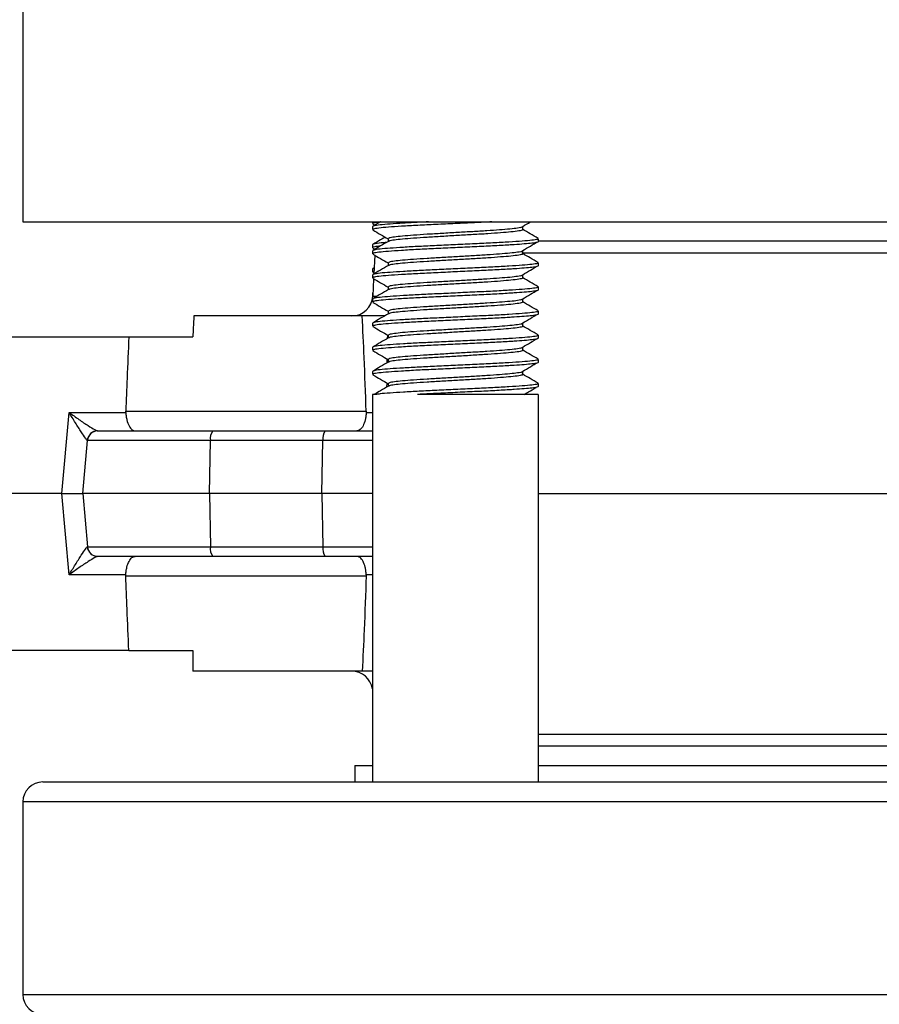
# Model space of a CAD drawing. Extents: x 0 to 16.5, y 0 to 11.7.
# Drawn here: x 5.4 to 5.6, y 2.5 to 2.6 of the extents above; entities that cross this region are included whole.
import ezdxf

# ---------------------------------------------------------------- set-up
doc = ezdxf.new("R2010")
doc.units = 0
doc.linetypes.add('SLD-SOLID', pattern=[0])
doc.layers.get('0').update_dxf_attribs({"linetype": 'CONTINUOUS'})
doc.layers.add('BRAND_TABLE', color=5, linetype='SLD-SOLID')
doc.styles.add('SLDTEXTSTYLE14', font='TXT', dxfattribs={"width": 0.75})
doc.dimstyles.new('SLDDIMSTYLE1', dxfattribs={"dimtxt": 0.137795, "dimasz": 0.13, "dimexe": 0, "dimexo": 0.0625, "dimgap": 0.034449, "dimtad": 1, "dimlfac": 20, "dimrnd": 1e-09, "dimzin": 12, "dimtxsty": 'SLDTEXTSTYLE14', "dimsah": 1, "dimcen": 0.09, "dimazin": 3, "dimtfac": 1, "dimtofl": 0, "dimtmove": 0, "dimatfit": 3, "dimtolj": 1, "dimtzin": 12})

# ---------------------------------------------------------------- blocks, each defined once
blk = doc.blocks.new('_D_9')
at = {"layer": 'BRAND_TABLE'}
for p, q in [((6.43959, 2.65092), (6.43959, 1.59776)), ((2.48309, 1.88015), (2.48309, 1.59776)), ((2.48309, 1.63713), (6.43959, 1.63713))]:
    blk.add_line(p, q, dxfattribs=at)
for points in [[(2.48309, 1.63713), (2.61309, 1.61713), (2.61309, 1.65713)], [(6.43959, 1.63713), (6.30959, 1.65713), (6.30959, 1.61713)]]:
    blk.add_solid(points, dxfattribs=at)
at = {"layer": 'BRAND_TABLE', "insert": (4.22974, 1.81476), "char_height": 0.137795, "attachment_point": 1, "style": 'SLDTEXTSTYLE14'}
blk.add_mtext('79.13', dxfattribs=at)

msp = doc.modelspace()

# ---------------------------------------------------------------- linework, layer by layer
at = {"color": 7, "linetype": 'SLD-SOLID'}
for p, q in [((5.39884, 2.73097), (5.39884, 2.60597)), ((5.39884, 2.60597), (5.71893, 2.60597)), ((5.46465, 2.60597), (5.46465, 2.60564)), ((5.46615, 2.60597), (5.4647, 2.60513)), ((5.46471, 2.60558), (5.46509, 2.60535)), ((5.46465, 2.60507), (5.46465, 2.6045)), ((5.49295, 2.6045), (5.49295, 2.60507)), ((5.46465, 2.60166), (5.46465, 2.60109)), ((5.46761, 2.6028), (5.46761, 2.60226)), ((5.49583, 2.60285), (5.49587, 2.60284)), ((5.4959, 2.60223), (5.4959, 2.6028)), ((5.58634, 2.60234), (5.4959, 2.60234)), ((5.46465, 2.60053), (5.46465, 2.59996)), ((5.46471, 2.60103), (5.46509, 2.60081)), ((5.678, 2.60006), (5.49285, 2.60006)), ((5.49295, 2.59996), (5.49295, 2.60052)), ((5.46511, 2.59967), (5.46492, 2.59616)), ((5.46761, 2.59825), (5.46761, 2.59772)), ((5.49583, 2.59831), (5.49587, 2.5983)), ((5.4959, 2.59768), (5.4959, 2.59825)), ((5.46498, 2.59725), (5.46465, 2.59712)), ((5.46465, 2.59712), (5.46465, 2.59655)), ((5.46495, 2.59667), (5.46466, 2.59655)), ((5.46498, 2.59734), (5.46471, 2.59718)), ((5.46471, 2.59649), (5.46493, 2.59636)), ((5.46465, 2.59598), (5.46465, 2.59541)), ((5.46488, 2.59526), (5.4647, 2.59198)), ((5.49295, 2.59541), (5.49295, 2.59598)), ((5.46481, 2.59263), (5.46465, 2.59257)), ((5.46465, 2.59257), (5.46465, 2.592)), ((5.46474, 2.59265), (5.46471, 2.59263)), ((5.46761, 2.59371), (5.46761, 2.59317)), ((5.49583, 2.59376), (5.49587, 2.59375)), ((5.4959, 2.59314), (5.4959, 2.59371)), ((5.46465, 2.59143), (5.46465, 2.59087)), ((5.4647, 2.59198), (5.46541, 2.59198)), ((5.49295, 2.59087), (5.49295, 2.59143)), ((5.46761, 2.58916), (5.46761, 2.58863)), ((5.49583, 2.58922), (5.49587, 2.58921)), ((5.4959, 2.58859), (5.4959, 2.58916)), ((5.46273, 2.58825), (5.43104, 2.58825)), ((5.46647, 2.58825), (5.46273, 2.58825)), ((5.46465, 2.58689), (5.46465, 2.58632)), ((5.4671, 2.58833), (5.46647, 2.58825)), ((5.49295, 2.58632), (5.49295, 2.58689)), ((5.3639, 2.58431), (5.41879, 2.58431)), ((5.41879, 2.58431), (5.43083, 2.58431)), ((5.46751, 2.58403), (5.46752, 2.58463)), ((5.46761, 2.58462), (5.46761, 2.58408)), ((5.49583, 2.58467), (5.49587, 2.58466)), ((5.4959, 2.58405), (5.4959, 2.58462)), ((5.46465, 2.58234), (5.46465, 2.58178)), ((5.49295, 2.58177), (5.49295, 2.58234)), ((5.46744, 2.57944), (5.46745, 2.58012)), ((5.46761, 2.58007), (5.46761, 2.57954)), ((5.49583, 2.58013), (5.49587, 2.58012)), ((5.4959, 2.5795), (5.4959, 2.58007)), ((5.46465, 2.5778), (5.46465, 2.57723)), ((5.49295, 2.57723), (5.49295, 2.5778)), ((5.46738, 2.57486), (5.46739, 2.57561)), ((5.46761, 2.57552), (5.46761, 2.57499)), ((5.49583, 2.57558), (5.49587, 2.57557)), ((5.4959, 2.57496), (5.4959, 2.57552)), ((5.46465, 2.57348), (5.46465, 2.50048)), ((5.4959, 2.50048), (5.4959, 2.57348)), ((5.41822, 2.57033), (5.46348, 2.57033)), ((5.4062, 2.55479), (5.40754, 2.57007)), ((5.40754, 2.57007), (5.41822, 2.57007)), ((5.46348, 2.57007), (5.46465, 2.57007)), ((5.41295, 2.5666), (5.43459, 2.5666)), ((5.43459, 2.5666), (5.45576, 2.5666)), ((5.45576, 2.5666), (5.46465, 2.5666)), ((5.41011, 2.55479), (5.41099, 2.5648)), ((5.43416, 2.5648), (5.41099, 2.5648)), ((5.43396, 2.55479), (5.43416, 2.5648)), ((5.45532, 2.5648), (5.43416, 2.5648)), ((5.45513, 2.55479), (5.45532, 2.5648)), ((5.46465, 2.5648), (5.45532, 2.5648)), ((5.4062, 2.55479), (5.31737, 2.55479)), ((5.40754, 2.5395), (5.4062, 2.55479)), ((5.43396, 2.55479), (5.41011, 2.55479)), ((5.41011, 2.55479), (5.41099, 2.54477)), ((5.45513, 2.55479), (5.43396, 2.55479)), ((5.43396, 2.55479), (5.43416, 2.54477)), ((5.46465, 2.55479), (5.45513, 2.55479)), ((5.45513, 2.55479), (5.45532, 2.54477)), ((5.4959, 2.55479), (5.67679, 2.55479)), ((5.41099, 2.54477), (5.43416, 2.54477)), ((5.43416, 2.54477), (5.45532, 2.54477)), ((5.45532, 2.54477), (5.46465, 2.54477)), ((5.43459, 2.54297), (5.41295, 2.54297)), ((5.45576, 2.54297), (5.43459, 2.54297)), ((5.46465, 2.54297), (5.45576, 2.54297)), ((5.41822, 2.5395), (5.40754, 2.5395)), ((5.46348, 2.53924), (5.41822, 2.53924)), ((5.46465, 2.5395), (5.46348, 2.5395)), ((5.41879, 2.52526), (5.3639, 2.52526)), ((5.41879, 2.52526), (5.43083, 2.52526)), ((5.43083, 2.52526), (5.43083, 2.52132)), ((5.46273, 2.52132), (5.43083, 2.52132)), ((5.46465, 2.52132), (5.46273, 2.52132)), ((5.4959, 2.50951), (5.67679, 2.50951)), ((5.58634, 2.50723), (5.4959, 2.50723)), ((5.46134, 2.5036), (5.46134, 2.50048)), ((5.46134, 2.5036), (5.46465, 2.5036)), ((5.4959, 2.5036), (5.67679, 2.5036)), ((5.40259, 2.50048), (5.77009, 2.50048)), ((5.39884, 2.49673), (5.39884, 2.46048)), ((5.77384, 2.49673), (5.39884, 2.49673)), ((5.39884, 2.46048), (5.77384, 2.46048))]:
    msp.add_line(p, q, dxfattribs=at)
for centre, radius, start, end in [((5.46077, 2.59219), 0.00394, 270, 357), ((5.41292, 2.56463), 0.00196, 90.1424, 174.4995), ((5.41295, 2.56463), 0.00197, 90, 175), ((5.43644, 2.56519), 0.00232, 142.7005, 189.7948), ((5.4576, 2.56519), 0.00232, 142.7005, 189.7948), ((5.41292, 2.54494), 0.00196, 185.5005, 269.8576), ((5.41295, 2.54494), 0.00197, 185, 270), ((5.43644, 2.54438), 0.00232, 170.2052, 217.2995), ((5.4576, 2.54438), 0.00232, 170.2052, 217.2995), ((5.46077, 2.51738), 0.00394, 9.6071, 90), ((5.40259, 2.49673), 0.00375, 90, 180), ((5.40259, 2.46048), 0.00375, 180, 270)]:
    msp.add_arc(centre, radius, start, end, dxfattribs=at)
for points, knots in [([(5.46612, 2.60595), (5.46572, 2.6059), (5.46484, 2.6058), (5.46472, 2.6057), (5.46466, 2.60564)], [0, 0, 0, 0, 0.4592921, 1, 1, 1, 1]), ([(5.47522, 2.60597), (5.47463, 2.60594), (5.47291, 2.60586), (5.4704, 2.60571), (5.46786, 2.60555), (5.46598, 2.60539), (5.46483, 2.60522), (5.46474, 2.60512), (5.46471, 2.60507)], [0, 0, 0, 0, 0.096112, 0.279618, 0.462092, 0.649836, 0.840031, 1, 1, 1, 1]), ([(5.48714, 2.60597), (5.48607, 2.60591), (5.48386, 2.60581), (5.48023, 2.60564), (5.47658, 2.60546), (5.47312, 2.6053), (5.47006, 2.60513), (5.46755, 2.60496), (5.46576, 2.60479), (5.46476, 2.60463), (5.46475, 2.60454), (5.46474, 2.6045)], [0, 0, 0, 0, 0.110225, 0.226154, 0.342045, 0.456636, 0.572899, 0.68812, 0.80326, 0.919539, 1, 1, 1, 1]), ([(5.49257, 2.60489), (5.49305, 2.60518), (5.49365, 2.60554), (5.49426, 2.60589), (5.49438, 2.60597)], [0, 0, 0, 0, 0.795887, 1, 1, 1, 1]), ([(5.4647, 2.60445), (5.4652, 2.60416), (5.46617, 2.6036), (5.46713, 2.60304), (5.46761, 2.60276)], [0, 0, 0, 0, 0.510622, 1, 1, 1, 1]), ([(5.49249, 2.60489), (5.49234, 2.60485), (5.49194, 2.60476), (5.49059, 2.60461), (5.48864, 2.60445), (5.48625, 2.60428), (5.48355, 2.60412), (5.48066, 2.60396), (5.47772, 2.60378), (5.47488, 2.60362), (5.47234, 2.60345), (5.47023, 2.60328), (5.46868, 2.60311), (5.46775, 2.60295), (5.46768, 2.60284), (5.46765, 2.6028)], [0, 0, 0, 0, 0.052935, 0.132809, 0.210933, 0.289813, 0.367584, 0.446059, 0.527309, 0.607446, 0.688726, 0.769609, 0.849955, 0.931352, 1, 1, 1, 1]), ([(5.49286, 2.6045), (5.49288, 2.60448), (5.49297, 2.6044), (5.49228, 2.60425), (5.49088, 2.60407), (5.48884, 2.6039), (5.48641, 2.60372), (5.48364, 2.60356), (5.48069, 2.60339), (5.47772, 2.60322), (5.47488, 2.60305), (5.47234, 2.60288), (5.47022, 2.60271), (5.46869, 2.60255), (5.46785, 2.6024), (5.46777, 2.60232), (5.46775, 2.6023)], [0, 0, 0, 0, 0.031186, 0.114757, 0.197955, 0.274478, 0.351928, 0.428336, 0.505354, 0.582665, 0.658918, 0.736258, 0.813221, 0.889673, 0.967125, 1, 1, 1, 1]), ([(5.49585, 2.60285), (5.49536, 2.60314), (5.49439, 2.6037), (5.49342, 2.60426), (5.49295, 2.60454)], [0, 0, 0, 0, 0.5106896, 1, 1, 1, 1]), ([(5.46729, 2.60208), (5.46695, 2.60205), (5.46591, 2.60197), (5.46492, 2.60183), (5.46474, 2.60172), (5.46465, 2.60166)], [0, 0, 0, 0, 0.196415, 0.595866, 1, 1, 1, 1]), ([(5.46767, 2.6023), (5.46717, 2.60201), (5.46619, 2.60144), (5.4652, 2.60087), (5.4647, 2.60058)], [0, 0, 0, 0, 0.499855, 1, 1, 1, 1]), ([(5.46705, 2.60308), (5.46677, 2.60292), (5.46599, 2.60246), (5.4652, 2.60201), (5.46471, 2.60172)], [0, 0, 0, 0, 0.368119, 1, 1, 1, 1]), ([(5.49582, 2.6028), (5.49581, 2.60276), (5.49579, 2.60266), (5.49476, 2.6025), (5.49295, 2.60234), (5.49043, 2.60217), (5.48737, 2.602), (5.48392, 2.60183), (5.48032, 2.60166), (5.47675, 2.60149), (5.4734, 2.60134), (5.4704, 2.60117), (5.46786, 2.601), (5.46598, 2.60084), (5.46483, 2.60067), (5.46474, 2.60057), (5.46471, 2.60053)], [0, 0, 0, 0, 0.0537033, 0.1286998, 0.2029158, 0.2772637, 0.3519341, 0.4255257, 0.4999799, 0.5721933, 0.6435163, 0.715889, 0.7878548, 0.8618992, 0.93691, 1, 1, 1, 1]), ([(5.49586, 2.60223), (5.49581, 2.60218), (5.49573, 2.60209), (5.49476, 2.60194), (5.49331, 2.6018), (5.49174, 2.60169), (5.48977, 2.60156), (5.48735, 2.60143), (5.48389, 2.60126), (5.48023, 2.60109), (5.47658, 2.60092), (5.47312, 2.60076), (5.47006, 2.60058), (5.46755, 2.60041), (5.46576, 2.60025), (5.46476, 2.60009), (5.46475, 2.6), (5.46474, 2.59996)], [0, 0, 0, 0, 0.064895, 0.127317, 0.18922, 0.250719, 0.277409, 0.35237, 0.426248, 0.501002, 0.575732, 0.649623, 0.724593, 0.798891, 0.873137, 0.948117, 1, 1, 1, 1]), ([(5.49257, 2.60035), (5.49305, 2.60063), (5.49401, 2.6012), (5.49498, 2.60177), (5.49546, 2.60206)], [0, 0, 0, 0, 0.499973, 1, 1, 1, 1]), ([(5.46612, 2.6014), (5.46572, 2.60136), (5.46484, 2.60125), (5.46472, 2.60115), (5.46466, 2.60109)], [0, 0, 0, 0, 0.459292, 1, 1, 1, 1]), ([(5.4647, 2.5999), (5.4652, 2.59961), (5.46617, 2.59905), (5.46713, 2.59849), (5.46761, 2.59822)], [0, 0, 0, 0, 0.510622, 1, 1, 1, 1]), ([(5.49249, 2.60035), (5.49234, 2.60031), (5.49194, 2.60021), (5.49059, 2.60007), (5.48864, 2.59991), (5.48625, 2.59974), (5.48355, 2.59958), (5.48066, 2.59941), (5.47772, 2.59924), (5.47488, 2.59908), (5.47234, 2.5989), (5.47023, 2.59873), (5.46868, 2.59857), (5.46775, 2.5984), (5.46768, 2.5983), (5.46765, 2.59825)], [0, 0, 0, 0, 0.0529346, 0.1328094, 0.2109334, 0.2898134, 0.3675836, 0.446059, 0.5273086, 0.6074456, 0.6887257, 0.7696086, 0.8499551, 0.9313525, 1, 1, 1, 1]), ([(5.49286, 2.59996), (5.49288, 2.59993), (5.49297, 2.59985), (5.49228, 2.5997), (5.49088, 2.59952), (5.48884, 2.59935), (5.48641, 2.59918), (5.48364, 2.59901), (5.48069, 2.59884), (5.47772, 2.59867), (5.47488, 2.59851), (5.47234, 2.59833), (5.47022, 2.59816), (5.46869, 2.598), (5.46785, 2.59786), (5.46777, 2.59778), (5.46775, 2.59775)], [0, 0, 0, 0, 0.031186, 0.114757, 0.197955, 0.274478, 0.351928, 0.428336, 0.505354, 0.582665, 0.658918, 0.736258, 0.813221, 0.889673, 0.967125, 1, 1, 1, 1]), ([(5.49585, 2.59831), (5.49536, 2.59859), (5.49439, 2.59916), (5.49342, 2.59972), (5.49295, 2.59999)], [0, 0, 0, 0, 0.51069, 1, 1, 1, 1]), ([(5.49582, 2.59825), (5.49581, 2.59821), (5.49579, 2.59812), (5.49476, 2.59796), (5.49295, 2.59779), (5.49043, 2.59762), (5.48737, 2.59745), (5.48392, 2.59729), (5.48032, 2.59712), (5.47675, 2.59695), (5.4734, 2.59679), (5.4704, 2.59662), (5.46786, 2.59646), (5.46598, 2.5963), (5.46483, 2.59613), (5.46474, 2.59603), (5.46471, 2.59598)], [0, 0, 0, 0, 0.0537033, 0.1286998, 0.2029158, 0.2772637, 0.3519341, 0.4255257, 0.4999799, 0.5721933, 0.6435163, 0.715889, 0.7878548, 0.8618992, 0.93691, 1, 1, 1, 1]), ([(5.46767, 2.59775), (5.46717, 2.59747), (5.46619, 2.59689), (5.4652, 2.59632), (5.4647, 2.59604)], [0, 0, 0, 0, 0.499855, 1, 1, 1, 1]), ([(5.49586, 2.59768), (5.49581, 2.59764), (5.49573, 2.59754), (5.49476, 2.59739), (5.49331, 2.59725), (5.49174, 2.59714), (5.48977, 2.59702), (5.48735, 2.59688), (5.48389, 2.59672), (5.48023, 2.59655), (5.47658, 2.59637), (5.47312, 2.59621), (5.47006, 2.59604), (5.46755, 2.59587), (5.46576, 2.5957), (5.46476, 2.59554), (5.46475, 2.59545), (5.46474, 2.59541)], [0, 0, 0, 0, 0.064895, 0.127317, 0.18922, 0.250719, 0.277409, 0.35237, 0.426248, 0.501002, 0.575732, 0.649623, 0.724593, 0.798891, 0.873137, 0.948117, 1, 1, 1, 1]), ([(5.49257, 2.5958), (5.49305, 2.59609), (5.49401, 2.59666), (5.49498, 2.59723), (5.49546, 2.59751)], [0, 0, 0, 0, 0.499973, 1, 1, 1, 1]), ([(5.4647, 2.59535), (5.4652, 2.59507), (5.46617, 2.59451), (5.46713, 2.59395), (5.46761, 2.59367)], [0, 0, 0, 0, 0.510622, 1, 1, 1, 1]), ([(5.49249, 2.5958), (5.49234, 2.59576), (5.49194, 2.59567), (5.49059, 2.59552), (5.48864, 2.59536), (5.48625, 2.59519), (5.48355, 2.59503), (5.48066, 2.59487), (5.47772, 2.59469), (5.47488, 2.59453), (5.47234, 2.59436), (5.47023, 2.59419), (5.46868, 2.59402), (5.46775, 2.59386), (5.46768, 2.59375), (5.46765, 2.59371)], [0, 0, 0, 0, 0.052935, 0.132809, 0.210933, 0.289813, 0.367584, 0.446059, 0.527309, 0.607446, 0.688726, 0.769609, 0.849955, 0.931352, 1, 1, 1, 1]), ([(5.49286, 2.59541), (5.49288, 2.59539), (5.49297, 2.59531), (5.49228, 2.59516), (5.49088, 2.59498), (5.48884, 2.59481), (5.48641, 2.59463), (5.48364, 2.59447), (5.48069, 2.5943), (5.47772, 2.59413), (5.47488, 2.59396), (5.47234, 2.59379), (5.47022, 2.59362), (5.46869, 2.59345), (5.46785, 2.59331), (5.46777, 2.59323), (5.46775, 2.59321)], [0, 0, 0, 0, 0.031186, 0.114757, 0.197955, 0.274478, 0.351928, 0.428336, 0.505354, 0.582665, 0.658918, 0.736258, 0.813221, 0.889673, 0.967125, 1, 1, 1, 1]), ([(5.49585, 2.59376), (5.49536, 2.59405), (5.49439, 2.59461), (5.49342, 2.59517), (5.49295, 2.59545)], [0, 0, 0, 0, 0.51069, 1, 1, 1, 1]), ([(5.46767, 2.59321), (5.46717, 2.59292), (5.46619, 2.59235), (5.4652, 2.59178), (5.4647, 2.59149)], [0, 0, 0, 0, 0.4998551, 1, 1, 1, 1]), ([(5.49582, 2.59371), (5.49581, 2.59367), (5.49579, 2.59357), (5.49476, 2.59341), (5.49295, 2.59325), (5.49043, 2.59308), (5.48737, 2.5929), (5.48392, 2.59274), (5.48032, 2.59257), (5.47675, 2.5924), (5.4734, 2.59225), (5.4704, 2.59208), (5.46786, 2.59191), (5.46598, 2.59175), (5.46483, 2.59158), (5.46474, 2.59148), (5.46471, 2.59143)], [0, 0, 0, 0, 0.053703, 0.1287, 0.202916, 0.277264, 0.351934, 0.425526, 0.49998, 0.572193, 0.643516, 0.715889, 0.787855, 0.861899, 0.93691, 1, 1, 1, 1]), ([(5.49586, 2.59314), (5.49581, 2.59309), (5.49573, 2.593), (5.49476, 2.59285), (5.49331, 2.59271), (5.49174, 2.5926), (5.48977, 2.59247), (5.48735, 2.59234), (5.48389, 2.59217), (5.48023, 2.592), (5.47658, 2.59183), (5.47312, 2.59166), (5.47006, 2.59149), (5.46755, 2.59132), (5.46576, 2.59116), (5.46476, 2.591), (5.46475, 2.5909), (5.46474, 2.59087)], [0, 0, 0, 0, 0.064895, 0.127317, 0.18922, 0.250719, 0.277409, 0.35237, 0.426248, 0.501002, 0.575732, 0.649623, 0.724593, 0.798891, 0.873137, 0.948117, 1, 1, 1, 1]), ([(5.49257, 2.59126), (5.49305, 2.59154), (5.49401, 2.59211), (5.49498, 2.59268), (5.49546, 2.59297)], [0, 0, 0, 0, 0.499973, 1, 1, 1, 1]), ([(5.4647, 2.59081), (5.4652, 2.59052), (5.46617, 2.58996), (5.46713, 2.5894), (5.46761, 2.58913)], [0, 0, 0, 0, 0.510622, 1, 1, 1, 1]), ([(5.49249, 2.59126), (5.49234, 2.59122), (5.49194, 2.59112), (5.49059, 2.59098), (5.48864, 2.59082), (5.48625, 2.59065), (5.48355, 2.59049), (5.48066, 2.59032), (5.47772, 2.59015), (5.47488, 2.58999), (5.47234, 2.58981), (5.47023, 2.58964), (5.46868, 2.58948), (5.46775, 2.58931), (5.46768, 2.58921), (5.46765, 2.58916)], [0, 0, 0, 0, 0.052935, 0.132809, 0.210933, 0.289813, 0.367584, 0.446059, 0.527309, 0.607446, 0.688726, 0.769609, 0.849955, 0.931352, 1, 1, 1, 1]), ([(5.49286, 2.59087), (5.49288, 2.59084), (5.49297, 2.59076), (5.49228, 2.59061), (5.49088, 2.59043), (5.48884, 2.59026), (5.48641, 2.59009), (5.48364, 2.58992), (5.48069, 2.58975), (5.47772, 2.58958), (5.47488, 2.58942), (5.47234, 2.58924), (5.47022, 2.58907), (5.46869, 2.58891), (5.46785, 2.58877), (5.46777, 2.58869), (5.46775, 2.58866)], [0, 0, 0, 0, 0.031186, 0.114757, 0.197955, 0.274478, 0.351928, 0.428336, 0.505354, 0.582665, 0.658918, 0.736258, 0.813221, 0.889673, 0.967125, 1, 1, 1, 1]), ([(5.49585, 2.58922), (5.49536, 2.5895), (5.49439, 2.59006), (5.49342, 2.59063), (5.49295, 2.5909)], [0, 0, 0, 0, 0.51069, 1, 1, 1, 1]), ([(5.49582, 2.58916), (5.49581, 2.58912), (5.49579, 2.58903), (5.49476, 2.58887), (5.49295, 2.5887), (5.49043, 2.58853), (5.48737, 2.58836), (5.48392, 2.5882), (5.48032, 2.58803), (5.47675, 2.58786), (5.4734, 2.5877), (5.4704, 2.58753), (5.46786, 2.58737), (5.46598, 2.5872), (5.46483, 2.58704), (5.46474, 2.58694), (5.46471, 2.58689)], [0, 0, 0, 0, 0.0537033, 0.1286998, 0.2029158, 0.2772637, 0.3519341, 0.4255257, 0.4999799, 0.5721933, 0.6435163, 0.715889, 0.7878548, 0.8618992, 0.93691, 1, 1, 1, 1]), ([(5.43104, 2.58825), (5.431, 2.58752), (5.43093, 2.5862), (5.43086, 2.58489), (5.43083, 2.58431)], [0, 0, 0, 0, 0.56, 1, 1, 1, 1]), ([(5.46348, 2.57033), (5.46335, 2.5737), (5.46313, 2.57967), (5.46285, 2.58565), (5.46273, 2.58825)], [0, 0, 0, 0, 0.564126, 1, 1, 1, 1]), ([(5.46767, 2.58866), (5.46717, 2.58838), (5.46619, 2.5878), (5.4652, 2.58723), (5.4647, 2.58695)], [0, 0, 0, 0, 0.499855, 1, 1, 1, 1]), ([(5.49586, 2.58859), (5.49581, 2.58854), (5.49573, 2.58845), (5.49476, 2.5883), (5.49331, 2.58816), (5.49174, 2.58805), (5.48977, 2.58793), (5.48735, 2.58779), (5.48389, 2.58763), (5.48023, 2.58745), (5.47658, 2.58728), (5.47312, 2.58712), (5.47006, 2.58694), (5.46755, 2.58678), (5.46576, 2.58661), (5.46476, 2.58645), (5.46475, 2.58636), (5.46474, 2.58632)], [0, 0, 0, 0, 0.064895, 0.127317, 0.18922, 0.250719, 0.277409, 0.35237, 0.426248, 0.501002, 0.575732, 0.649623, 0.724593, 0.798891, 0.873137, 0.948117, 1, 1, 1, 1]), ([(5.49257, 2.58671), (5.49305, 2.587), (5.49401, 2.58757), (5.49498, 2.58814), (5.49546, 2.58842)], [0, 0, 0, 0, 0.4999733, 1, 1, 1, 1]), ([(5.4647, 2.58626), (5.4652, 2.58598), (5.46617, 2.58542), (5.46713, 2.58486), (5.46761, 2.58458)], [0, 0, 0, 0, 0.510622, 1, 1, 1, 1]), ([(5.49249, 2.58671), (5.49234, 2.58667), (5.49194, 2.58658), (5.49059, 2.58643), (5.48864, 2.58627), (5.48625, 2.5861), (5.48355, 2.58594), (5.48066, 2.58577), (5.47772, 2.5856), (5.47488, 2.58544), (5.47234, 2.58527), (5.47023, 2.5851), (5.46868, 2.58493), (5.46775, 2.58477), (5.46768, 2.58466), (5.46765, 2.58462)], [0, 0, 0, 0, 0.052935, 0.132809, 0.210933, 0.289813, 0.367584, 0.446059, 0.527309, 0.607446, 0.688726, 0.769609, 0.849955, 0.931352, 1, 1, 1, 1]), ([(5.49286, 2.58632), (5.49288, 2.5863), (5.49297, 2.58622), (5.49228, 2.58607), (5.49088, 2.58589), (5.48884, 2.58572), (5.48641, 2.58554), (5.48364, 2.58538), (5.48069, 2.58521), (5.47772, 2.58503), (5.47488, 2.58487), (5.47234, 2.5847), (5.47022, 2.58453), (5.46869, 2.58436), (5.46785, 2.58422), (5.46777, 2.58414), (5.46775, 2.58412)], [0, 0, 0, 0, 0.031186, 0.114757, 0.197955, 0.274478, 0.351928, 0.428336, 0.505354, 0.582665, 0.658918, 0.736258, 0.813221, 0.889673, 0.967125, 1, 1, 1, 1]), ([(5.49585, 2.58467), (5.49536, 2.58496), (5.49439, 2.58552), (5.49342, 2.58608), (5.49295, 2.58635)], [0, 0, 0, 0, 0.51069, 1, 1, 1, 1]), ([(5.41879, 2.58431), (5.41868, 2.58172), (5.41847, 2.57706), (5.4183, 2.57239), (5.41822, 2.57033)], [0, 0, 0, 0, 0.5569161, 1, 1, 1, 1]), ([(5.46767, 2.58412), (5.46717, 2.58383), (5.46619, 2.58326), (5.4652, 2.58269), (5.4647, 2.5824)], [0, 0, 0, 0, 0.499855, 1, 1, 1, 1]), ([(5.49582, 2.58462), (5.49581, 2.58458), (5.49579, 2.58448), (5.49476, 2.58432), (5.49295, 2.58415), (5.49043, 2.58399), (5.48737, 2.58381), (5.48392, 2.58365), (5.48032, 2.58348), (5.47675, 2.58331), (5.4734, 2.58316), (5.4704, 2.58299), (5.46786, 2.58282), (5.46598, 2.58266), (5.46483, 2.58249), (5.46474, 2.58239), (5.46471, 2.58234)], [0, 0, 0, 0, 0.053703, 0.1287, 0.202916, 0.277264, 0.351934, 0.425526, 0.49998, 0.572193, 0.643516, 0.715889, 0.787855, 0.861899, 0.93691, 1, 1, 1, 1]), ([(5.49586, 2.58405), (5.49581, 2.584), (5.49573, 2.5839), (5.49476, 2.58376), (5.49331, 2.58362), (5.49174, 2.58351), (5.48977, 2.58338), (5.48735, 2.58324), (5.48389, 2.58308), (5.48023, 2.58291), (5.47658, 2.58274), (5.47312, 2.58257), (5.47006, 2.5824), (5.46755, 2.58223), (5.46576, 2.58206), (5.46476, 2.58191), (5.46475, 2.58181), (5.46474, 2.58178)], [0, 0, 0, 0, 0.064895, 0.127317, 0.18922, 0.250719, 0.277409, 0.35237, 0.426248, 0.501002, 0.575732, 0.649623, 0.724593, 0.798891, 0.873137, 0.948117, 1, 1, 1, 1]), ([(5.49257, 2.58216), (5.49305, 2.58245), (5.49401, 2.58302), (5.49498, 2.58359), (5.49546, 2.58388)], [0, 0, 0, 0, 0.499973, 1, 1, 1, 1]), ([(5.4647, 2.58172), (5.4652, 2.58143), (5.46617, 2.58087), (5.46713, 2.58031), (5.46761, 2.58004)], [0, 0, 0, 0, 0.510622, 1, 1, 1, 1]), ([(5.49249, 2.58216), (5.49234, 2.58213), (5.49194, 2.58203), (5.49059, 2.58189), (5.48864, 2.58172), (5.48625, 2.58155), (5.48355, 2.5814), (5.48066, 2.58123), (5.47772, 2.58106), (5.47488, 2.58089), (5.47234, 2.58072), (5.47023, 2.58055), (5.46868, 2.58039), (5.46775, 2.58022), (5.46768, 2.58012), (5.46765, 2.58007)], [0, 0, 0, 0, 0.0529346, 0.1328094, 0.2109334, 0.2898134, 0.3675836, 0.446059, 0.5273086, 0.6074456, 0.6887257, 0.7696086, 0.8499551, 0.9313525, 1, 1, 1, 1]), ([(5.49286, 2.58177), (5.49288, 2.58175), (5.49297, 2.58167), (5.49228, 2.58152), (5.49088, 2.58134), (5.48884, 2.58117), (5.48641, 2.581), (5.48364, 2.58083), (5.48069, 2.58066), (5.47772, 2.58049), (5.47488, 2.58033), (5.47234, 2.58015), (5.47022, 2.57998), (5.46869, 2.57982), (5.46785, 2.57968), (5.46777, 2.5796), (5.46775, 2.57957)], [0, 0, 0, 0, 0.031186, 0.114757, 0.197955, 0.274478, 0.351928, 0.428336, 0.505354, 0.582665, 0.658918, 0.736258, 0.813221, 0.889673, 0.967125, 1, 1, 1, 1]), ([(5.49585, 2.58013), (5.49536, 2.58041), (5.49439, 2.58097), (5.49342, 2.58153), (5.49295, 2.58181)], [0, 0, 0, 0, 0.51069, 1, 1, 1, 1]), ([(5.46767, 2.57957), (5.46717, 2.57929), (5.46619, 2.57871), (5.4652, 2.57814), (5.4647, 2.57785)], [0, 0, 0, 0, 0.499855, 1, 1, 1, 1]), ([(5.49582, 2.58007), (5.49581, 2.58003), (5.49579, 2.57993), (5.49476, 2.57978), (5.49295, 2.57961), (5.49043, 2.57944), (5.48737, 2.57927), (5.48392, 2.57911), (5.48032, 2.57894), (5.47675, 2.57877), (5.4734, 2.57861), (5.4704, 2.57844), (5.46786, 2.57828), (5.46598, 2.57811), (5.46483, 2.57795), (5.46474, 2.57784), (5.46471, 2.5778)], [0, 0, 0, 0, 0.0537033, 0.1286998, 0.2029158, 0.2772637, 0.3519341, 0.4255257, 0.4999799, 0.5721933, 0.6435163, 0.715889, 0.7878548, 0.8618992, 0.93691, 1, 1, 1, 1]), ([(5.49586, 2.5795), (5.49581, 2.57945), (5.49573, 2.57936), (5.49476, 2.57921), (5.49331, 2.57907), (5.49174, 2.57896), (5.48977, 2.57884), (5.48735, 2.5787), (5.48389, 2.57854), (5.48023, 2.57836), (5.47658, 2.57819), (5.47312, 2.57803), (5.47006, 2.57785), (5.46755, 2.57769), (5.46576, 2.57752), (5.46476, 2.57736), (5.46475, 2.57727), (5.46474, 2.57723)], [0, 0, 0, 0, 0.0648947, 0.127317, 0.1892202, 0.2507186, 0.2774089, 0.3523696, 0.4262475, 0.5010023, 0.5757322, 0.6496233, 0.7245933, 0.7988911, 0.8731367, 0.9481168, 1, 1, 1, 1]), ([(5.49249, 2.57762), (5.49234, 2.57758), (5.49194, 2.57749), (5.49059, 2.57734), (5.48864, 2.57718), (5.48625, 2.57701), (5.48355, 2.57685), (5.48066, 2.57668), (5.47772, 2.57651), (5.47488, 2.57635), (5.47234, 2.57618), (5.47023, 2.57601), (5.46868, 2.57584), (5.46775, 2.57567), (5.46768, 2.57557), (5.46765, 2.57552)], [0, 0, 0, 0, 0.052935, 0.132809, 0.210933, 0.289813, 0.367584, 0.446059, 0.527309, 0.607446, 0.688726, 0.769609, 0.849955, 0.931352, 1, 1, 1, 1]), ([(5.49257, 2.57762), (5.49305, 2.5779), (5.49401, 2.57847), (5.49498, 2.57904), (5.49546, 2.57933)], [0, 0, 0, 0, 0.499973, 1, 1, 1, 1]), ([(5.4647, 2.57717), (5.4652, 2.57689), (5.46617, 2.57633), (5.46713, 2.57577), (5.46761, 2.57549)], [0, 0, 0, 0, 0.510622, 1, 1, 1, 1]), ([(5.49286, 2.57723), (5.49288, 2.57721), (5.49297, 2.57712), (5.49228, 2.57698), (5.49088, 2.5768), (5.48884, 2.57663), (5.48641, 2.57645), (5.48364, 2.57629), (5.48069, 2.57612), (5.47772, 2.57594), (5.47488, 2.57578), (5.47234, 2.57561), (5.47022, 2.57544), (5.46869, 2.57527), (5.46785, 2.57513), (5.46777, 2.57505), (5.46775, 2.57503)], [0, 0, 0, 0, 0.031186, 0.114757, 0.197955, 0.274478, 0.351928, 0.428336, 0.505354, 0.582665, 0.658918, 0.736258, 0.813221, 0.889673, 0.967125, 1, 1, 1, 1]), ([(5.49585, 2.57558), (5.49536, 2.57587), (5.49439, 2.57643), (5.49342, 2.57699), (5.49295, 2.57726)], [0, 0, 0, 0, 0.51069, 1, 1, 1, 1]), ([(5.46767, 2.57503), (5.46717, 2.57474), (5.4663, 2.57423), (5.46542, 2.57372), (5.46503, 2.5735)], [0, 0, 0, 0, 0.562622, 1, 1, 1, 1]), ([(5.49582, 2.57552), (5.49581, 2.57548), (5.49579, 2.57539), (5.49476, 2.57523), (5.49295, 2.57506), (5.49043, 2.5749), (5.48737, 2.57472), (5.48392, 2.57456), (5.48032, 2.57439), (5.47675, 2.57422), (5.4734, 2.57406), (5.47039, 2.5739), (5.46787, 2.57373), (5.46626, 2.5736), (5.46563, 2.57351), (5.46542, 2.57348)], [0, 0, 0, 0, 0.059667, 0.142992, 0.22545, 0.308055, 0.391018, 0.472782, 0.555505, 0.635738, 0.714981, 0.795391, 0.875349, 0.957616, 1, 1, 1, 1]), ([(5.49586, 2.57496), (5.49581, 2.57491), (5.49573, 2.57481), (5.49476, 2.57467), (5.49331, 2.57453), (5.49174, 2.57442), (5.48977, 2.57429), (5.48735, 2.57415), (5.48389, 2.57399), (5.48023, 2.57382), (5.47658, 2.57365), (5.47426, 2.57354), (5.47317, 2.57348), (5.47316, 2.57348)], [0, 0, 0, 0, 0.099734, 0.195668, 0.290804, 0.385319, 0.426338, 0.541542, 0.655081, 0.769969, 0.884818, 0.998378, 1, 1, 1, 1]), ([(5.49322, 2.57346), (5.49348, 2.57362), (5.49423, 2.57406), (5.49498, 2.5745), (5.49546, 2.57478)], [0, 0, 0, 0, 0.3546751, 1, 1, 1, 1]), ([(5.46542, 2.57348), (5.46518, 2.57348), (5.46474, 2.57348), (5.4647, 2.57348), (5.46468, 2.57348)], [0, 0, 0, 0, 0.529204, 1, 1, 1, 1]), ([(5.49585, 2.57348), (5.49586, 2.57348), (5.49589, 2.57348), (5.49546, 2.57348), (5.4946, 2.57348), (5.49331, 2.57348), (5.49165, 2.57348), (5.48968, 2.57348), (5.48743, 2.57348), (5.48499, 2.57348), (5.4824, 2.57348), (5.47977, 2.57348), (5.47713, 2.57348), (5.47492, 2.57348), (5.47364, 2.57348), (5.47316, 2.57348)], [0, 0, 0, 0, 0.041198, 0.124901, 0.206246, 0.28995, 0.371295, 0.454998, 0.536343, 0.620047, 0.701392, 0.785095, 0.86644, 0.950144, 1, 1, 1, 1]), ([(5.41822, 2.57007), (5.41822, 2.57012), (5.41822, 2.57021), (5.41822, 2.57029), (5.41822, 2.57033)], [0, 0, 0, 0, 0.559999, 1, 1, 1, 1]), ([(5.46348, 2.57033), (5.46348, 2.57028), (5.46349, 2.5702), (5.46348, 2.57011), (5.46348, 2.57007)], [0, 0, 0, 0, 0.560001, 1, 1, 1, 1]), ([(5.41097, 2.56482), (5.41094, 2.56485), (5.41086, 2.56492), (5.41052, 2.56538), (5.4098, 2.56644), (5.40873, 2.56813), (5.40794, 2.56942), (5.40754, 2.57007)], [0, 0, 0, 0, 0.08875, 0.186391, 0.426349, 0.710746, 1, 1, 1, 1]), ([(5.40754, 2.57007), (5.40817, 2.56963), (5.4094, 2.56874), (5.41109, 2.56761), (5.41221, 2.56692), (5.41275, 2.56663), (5.41286, 2.56661), (5.41292, 2.5666)], [0, 0, 0, 0, 0.289254, 0.573651, 0.813609, 0.911244, 1, 1, 1, 1]), ([(5.41822, 2.57007), (5.41824, 2.56983), (5.41828, 2.56933), (5.41846, 2.56842), (5.4188, 2.56747), (5.41937, 2.56673), (5.4198, 2.56664), (5.42001, 2.5666)], [0, 0, 0, 0, 0.1241277, 0.2505801, 0.5000088, 0.7496033, 1, 1, 1, 1]), ([(5.46348, 2.57007), (5.46346, 2.56983), (5.46342, 2.56933), (5.46325, 2.56842), (5.4629, 2.56747), (5.46234, 2.56673), (5.4619, 2.56664), (5.46169, 2.5666)], [0, 0, 0, 0, 0.12366, 0.25058, 0.500008, 0.749603, 1, 1, 1, 1]), ([(5.4062, 2.55479), (5.40676, 2.55479), (5.40791, 2.55479), (5.40923, 2.55479), (5.40999, 2.55479), (5.41007, 2.55479), (5.41011, 2.55479)], [0, 0, 0, 0, 0.270346, 0.561777, 0.788948, 1, 1, 1, 1]), ([(5.40754, 2.5395), (5.40794, 2.54015), (5.40873, 2.54144), (5.4098, 2.54313), (5.41052, 2.54419), (5.41086, 2.54465), (5.41094, 2.54472), (5.41097, 2.54475)], [0, 0, 0, 0, 0.289254, 0.573651, 0.813609, 0.911244, 1, 1, 1, 1]), ([(5.41292, 2.54297), (5.41286, 2.54296), (5.41275, 2.54294), (5.41221, 2.54265), (5.41109, 2.54196), (5.4094, 2.54083), (5.40817, 2.53994), (5.40754, 2.5395)], [0, 0, 0, 0, 0.08875, 0.186391, 0.426349, 0.710746, 1, 1, 1, 1]), ([(5.41822, 2.5395), (5.41824, 2.53974), (5.41828, 2.54024), (5.41846, 2.54115), (5.4188, 2.5421), (5.41937, 2.54284), (5.4198, 2.54293), (5.42001, 2.54297)], [0, 0, 0, 0, 0.1236601, 0.2505797, 0.5000085, 0.7496032, 1, 1, 1, 1]), ([(5.46348, 2.5395), (5.46346, 2.53974), (5.46342, 2.54024), (5.46325, 2.54115), (5.4629, 2.5421), (5.46234, 2.54284), (5.4619, 2.54293), (5.46169, 2.54297)], [0, 0, 0, 0, 0.1241277, 0.2505801, 0.5000088, 0.7496033, 1, 1, 1, 1]), ([(5.41822, 2.53924), (5.41822, 2.53929), (5.41822, 2.53938), (5.41822, 2.53946), (5.41822, 2.5395)], [0, 0, 0, 0, 0.560001, 1, 1, 1, 1]), ([(5.41879, 2.52526), (5.41868, 2.52785), (5.41847, 2.53252), (5.4183, 2.53718), (5.41822, 2.53924)], [0, 0, 0, 0, 0.556916, 1, 1, 1, 1]), ([(5.46348, 2.53924), (5.46335, 2.53587), (5.46313, 2.5299), (5.46285, 2.52392), (5.46273, 2.52132)], [0, 0, 0, 0, 0.5641258, 1, 1, 1, 1]), ([(5.46348, 2.5395), (5.46348, 2.53945), (5.46349, 2.53937), (5.46348, 2.53928), (5.46348, 2.53924)], [0, 0, 0, 0, 0.559999, 1, 1, 1, 1])]:
    msp.add_open_spline(points, degree=3, knots=knots, dxfattribs=at)

# ---------------------------------------------------------------- dimensions: what is measured, and where the dimension line sits
at = {"layer": 'BRAND_TABLE'}
dim = msp.add_linear_dim(base=(6.43959, 1.63713), p1=(2.48309, 1.91952), p2=(6.43959, 2.69029), angle=0, dimstyle='SLDDIMSTYLE1', dxfattribs=at)
dim.commit()
dim.dimension.update_dxf_attribs({"geometry": '_D_9', "text_midpoint": (4.45882, 1.63713), "dimtype": 160})

doc.saveas('drawing.dxf')
